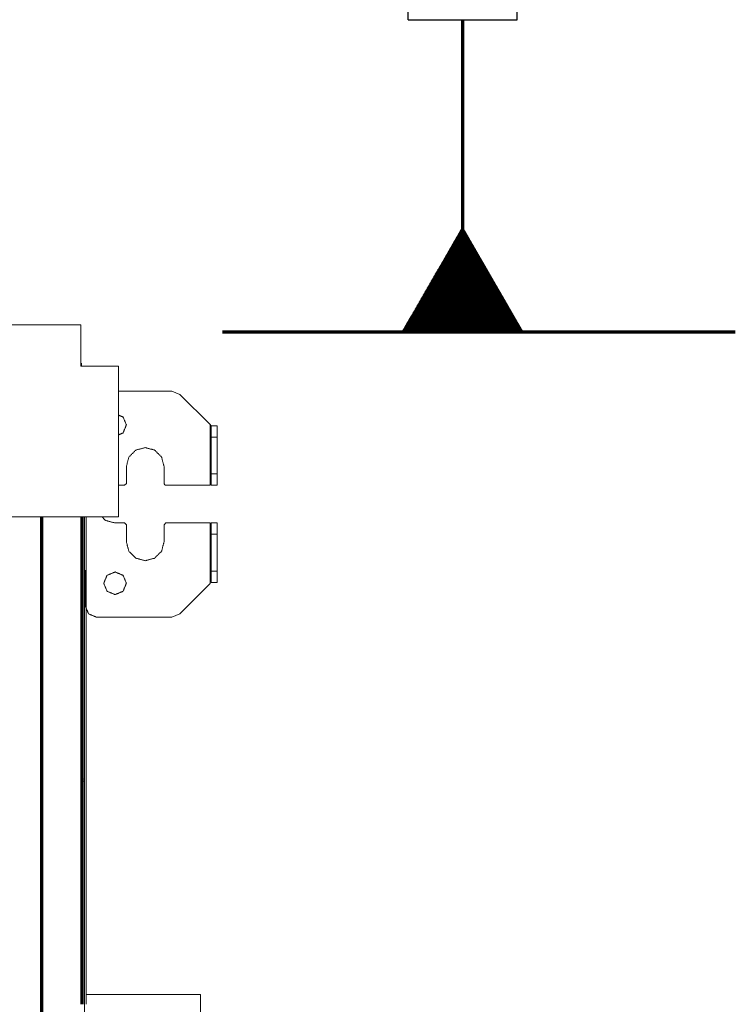
# Model space of a CAD drawing. Units: inches. Extents: x 2 to 6247, y -1419 to 3778.
# Drawn here: x 3013 to 3203, y 1144 to 1406 of the extents above; entities that cross this region are included whole.
import ezdxf

# ---------------------------------------------------------------- set-up
doc = ezdxf.new("R2010")
doc.units = ezdxf.units.IN
doc.header["$MEASUREMENT"] = 0
doc.layers.add('1', color=7, linetype='Continuous', true_color=0xffffff)
doc.layers.add('145', color=7, linetype='Continuous', true_color=0xffffff)
doc.styles.add('Malgun Gothic', font='malgun.ttf')
doc.dimstyles.get("Standard").update_dxf_attribs({"dimtxt": 0.18, "dimasz": 0.18, "dimexe": 0.18, "dimexo": 0.0625, "dimgap": 0.09, "dimtad": 0, "dimtih": 1, "dimtoh": 1, "dimlfac": 0.03937, "dimzin": 2, "dimdsep": 46, "dimtxsty": 'Standard', "dimcen": 0.09, "dimadec": 0, "dimazin": 0, "dimtfac": 1, "dimtofl": 0, "dimtmove": 0, "dimatfit": 3, "dimfxl": 1, "dimtolj": 1, "dimtzin": 4, "dimarcsym": 0})

# ---------------------------------------------------------------- blocks, each defined once
blk = doc.blocks.new('FCFEntity6')
at = {"layer": '1', "color": 7, "linetype": 'Continuous', "lineweight": 25}
for p, q in [((779.006, 351.407), (779.006, 359.407)), ((779.006, 359.407), (786.228, 359.407)), ((786.228, 351.407), (786.228, 359.407)), ((779.006, 351.407), (786.228, 351.407))]:
    blk.add_line(p, q, dxfattribs=at)
at = {"layer": '1', "color": 7, "linetype": 'Continuous', "lineweight": 25, "insert": (781.063, 352.242), "char_height": 4, "attachment_point": 7, "line_spacing_factor": 1.040712, "style": 'Malgun Gothic'}
blk.add_mtext('\\fMalgun Gothic|b0|i0;\\W1.0000;C', dxfattribs=at)
blk = doc.blocks.new('_U10')
at = {"layer": '145', "color": 7, "linetype": 'Continuous', "lineweight": 13, "transparency": 16777216}
for p, q in [((3030, 1659.77), (3030, 1486.39)), ((1780, 1656.84), (1780, 1486.39)), ((1804, 1498.39), (3006, 1498.39))]:
    blk.add_line(p, q, dxfattribs=at)
at = {"layer": '145', "color": 7, "linetype": 'Continuous', "transparency": 16777216}
for points in [[(1804, 1502.39), (1804, 1494.39), (1780, 1498.39)], [(3006, 1502.39), (3006, 1494.39), (3030, 1498.39)]]:
    blk.add_solid(points, dxfattribs=at)
at = {"layer": 'Defpoints', "color": 0, "linetype": 'Continuous', "transparency": 16777216}
for p in [(3030, 1662.81), (1780, 1659.89), (3030, 1498.39)]:
    blk.add_point(p, dxfattribs=at)
at = {"layer": '145', "color": 7, "linetype": 'Continuous', "lineweight": 13, "transparency": 16777216, "insert": (2327.79, 1548.65), "char_height": 20, "attachment_point": 1, "style": 'Malgun Gothic'}
blk.add_mtext('\\A1; \\fMalgun Gothic|b0|i0;\\C7;49\\A1;{\\H0.7x;\\S3/16;} \\fMalgun Gothic|b0|i0;\\C7;\\H20.00;\\fMalgun Gothic|b0|i0; or more (Service Space)\\fMalgun Gothic|b0|i0;\\H20.00;\\C7;', dxfattribs=at)

msp = doc.modelspace()

# ---------------------------------------------------------------- hatches: boundary and pattern name
at = {"layer": '1', "linetype": 'Continuous', "lineweight": 13}
h = msp.add_hatch(dxfattribs=at)
h.set_pattern_fill('ANSI31', color=35, scale=0.0248, angle=360, style=0)
h.set_pattern_definition([(45, (0, 0), (-0.055677588, 0.055677588), [])])
h.paths.add_polyline_path([(3130.467811, 1350.641547), (3114.302003, 1322.641547), (3146.633618, 1322.641547)], flags=0)

# ---------------------------------------------------------------- linework, layer by layer
at = {"layer": '1', "color": 35, "linetype": 'Continuous', "lineweight": 70}
for q in [(3130.467811, 1401.565892), (3130.467811, 1322.641547)]:
    msp.add_line((3130.467811, 1405.629892), q, dxfattribs=at)
at = {"layer": '1', "color": 3, "linetype": 'Continuous', "lineweight": 18}
for p, q in [((1780.158047, 1324.705477), (3029.158048, 1324.705468)), ((3029.158042, 1313.705472), (3029.158048, 1324.705468)), ((3039.158056, 1313.705476), (3029.158042, 1313.705472)), ((3039.158056, 1313.705476), (3039.158059, 1273.705479))]:
    msp.add_line(p, q, dxfattribs=at)
at = {"layer": '1', "color": 30, "linetype": 'Continuous', "lineweight": 70}
msp.add_line((3066.8, 1322.8), (3202.8, 1322.8), dxfattribs=at)
at = {"layer": '1', "color": 72, "linetype": 'Continuous', "lineweight": 18}
for p, q in [((3039.158152, 1307.105478), (3053.315403, 1307.105476)), ((3055.436732, 1306.226802), (3053.315403, 1307.105476)), ((3063.458052, 1298.205468), (3055.436723, 1306.226796)), ((3063.458043, 1282.105477), (3063.458043, 1298.205484)), ((3063.458051, 1298.205485), (3063.758049, 1297.905473)), ((3063.758056, 1297.905481), (3065.358038, 1297.905474)), ((3063.758031, 1285.105477), (3063.758031, 1294.905481)), ((3065.35807, 1294.905451), (3063.758034, 1294.905451)), ((3065.358058, 1285.105476), (3065.358047, 1294.905479)), ((3041.25805, 1282.605478), (3041.258058, 1287.10548)), ((3051.258031, 1287.105477), (3051.258031, 1282.605477)), ((3063.758031, 1285.105477), (3065.358068, 1285.105477)), ((3040.758031, 1282.105477), (3041.258031, 1282.605477)), ((3065.358068, 1282.105477), (3063.758031, 1282.105477)), ((3040.758058, 1272.105476), (3038.258049, 1272.105479)), ((3041.258059, 1271.605475), (3040.758058, 1272.105476)), ((3041.258052, 1267.105474), (3041.258059, 1271.605475)), ((3051.258031, 1271.605477), (3051.258031, 1267.105477)), ((3051.758052, 1272.105463), (3051.258063, 1271.605474)), ((3063.458043, 1272.105473), (3051.758061, 1272.105466)), ((3063.458043, 1256.005471), (3063.458043, 1272.105477)), ((3063.758051, 1272.105487), (3065.358056, 1272.105482)), ((3065.358068, 1269.105477), (3063.758031, 1269.105477)), ((3063.758031, 1269.105477), (3063.758031, 1259.305474)), ((3065.358042, 1269.105485), (3065.358052, 1259.305481)), ((3030.35807, 1250.105465), (3030.35807, 1259.605465)), ((3063.758031, 1259.305464), (3065.358068, 1259.305464)), ((3055.436742, 1247.984174), (3063.458043, 1256.005476)), ((3065.358036, 1256.305494), (3063.758048, 1256.305474)), ((3053.31543, 1247.105471), (3055.436741, 1247.984167))]:
    msp.add_line(p, q, dxfattribs=at)
at = {"layer": '1', "color": 3, "linetype": 'Continuous', "lineweight": 18}
for points, knots in [([(3029.35805, 1314.505486), (3029.358049, 1314.271158), (3029.358046, 1313.705499)], [0, 0, 0.5000091479, 1, 1]), ([(3039.158056, 1273.705477), (3030.158056, 1273.705477), (2940.072332, 1273.705477), (1770.158056, 1273.705477)], [0, 0, 0.0070921986, 0.0780817367, 1, 1]), ([(3030.158046, 1273.701794), (3030.158054, 1122.305498), (3030.158058, 1042.205504), (3030.158066, 890.805466)], [0, 0, 0.3953976168, 0.6045926072, 1, 1])]:
    msp.add_open_spline(points, degree=1, knots=knots, dxfattribs=at)
at = {"layer": '1', "color": 72, "linetype": 'Continuous', "lineweight": 18}
for points, knots in [([(3039.158284, 1295.478362), (3040.379378, 1295.984156), (3041.258069, 1298.105484), (3040.379364, 1300.226783), (3039.158292, 1300.732587)], [0, 0, 0.1826668208, 0.5000026378, 0.8173353588, 1, 1]), ([(3063.758052, 1294.905474), (3063.758055, 1297.026796), (3063.758056, 1297.905481)], [0, 0, 0.5000007534, 1, 1]), ([(3065.358038, 1297.905474), (3065.358041, 1297.026802), (3065.358047, 1294.905479)], [0, 0, 0.500001234, 1, 1]), ([(3051.258042, 1287.105475), (3050.588174, 1289.605482), (3048.758054, 1291.435602), (3046.258048, 1292.10547), (3043.758044, 1291.435597), (3041.927917, 1289.60547), (3041.258058, 1287.10548)], [0, 0, 0.166667098, 0.3333332265, 0.5000003245, 0.666667295, 0.8333340989, 1, 1]), ([(3063.758031, 1282.105477), (3063.758031, 1282.984155), (3063.758031, 1285.105477)], [0, 0, 0.4999997287, 1, 1]), ([(3065.358058, 1285.105476), (3065.358046, 1282.984155), (3065.358041, 1282.105477)], [0, 0, 0.4999985398, 1, 1]), ([(3051.258031, 1282.605477), (3051.404515, 1282.251916), (3051.758031, 1282.105477)], [0, 0, 0.5000390742, 1, 1]), ([(3034.827882, 1273.705505), (3035.758041, 1272.775346), (3038.258049, 1272.105479)], [0, 0, 0.3369787234, 1, 1]), ([(3063.758058, 1269.105469), (3063.758053, 1271.22679), (3063.758051, 1272.105487)], [0, 0, 0.4999999905, 1, 1]), ([(3065.358056, 1272.105482), (3065.358052, 1271.226807), (3065.358042, 1269.105485)], [0, 0, 0.4999991104, 1, 1]), ([(3041.258052, 1267.105474), (3041.927908, 1264.605477), (3043.758039, 1262.775346), (3046.258057, 1262.105469), (3048.758061, 1262.775341), (3050.588187, 1264.605468), (3051.25806, 1267.105471)], [0, 0, 0.1666659552, 0.3333327243, 0.5000003813, 0.6666670099, 0.8333333714, 1, 1]), ([(3035.258057, 1256.105477), (3036.136714, 1253.984131), (3038.25805, 1253.105485), (3040.379377, 1253.984153), (3041.258057, 1256.105492), (3040.379363, 1258.22678), (3038.258064, 1259.105484), (3036.136736, 1258.226793), (3035.258057, 1256.105477)], [0, 0, 0.1250007782, 0.2500007889, 0.3750008129, 0.5000017232, 0.6250003286, 0.7499997014, 0.8750002938, 1, 1]), ([(3063.758031, 1256.305464), (3063.758031, 1257.184126), (3063.758031, 1259.305464)], [0, 0, 0.4999978293, 1, 1]), ([(3065.358052, 1259.305481), (3065.35804, 1257.184161), (3065.358035, 1256.305482)], [0, 0, 0.4999985398, 1, 1]), ([(3030.358068, 1250.105451), (3031.23673, 1247.984174), (3033.358068, 1247.105451)], [0, 0, 0.4999913172, 1, 1])]:
    msp.add_open_spline(points, degree=1, knots=knots, dxfattribs=at)
for points in [[(3039.158071, 1282.105477), (3040.758031, 1282.105477)], [(3051.758053, 1282.105481), (3063.458045, 1282.105497)], [(3053.31543, 1247.105471), (3033.358054, 1247.105477)]]:
    msp.add_open_spline(points, degree=1, dxfattribs=at)
at = {"layer": '1', "color": 3, "linetype": 'Continuous', "lineweight": 70}
msp.add_open_spline([(3018.758031, 1273.704554), (3018.758031, 1132.805474)], degree=1, dxfattribs=at)
msp.add_open_spline([(3029.558054, 1144.407724), (3029.558055, 1150.237913), (3029.558055, 1164.935054), (3029.558054, 1181.200948), (3029.558054, 1187.180626), (3029.558053, 1203.446519), (3029.558053, 1204.302117), (3029.558052, 1214.588287), (3029.558052, 1220.567965), (3029.558052, 1225.692045), (3029.558052, 1229.998582), (3029.558052, 1230.854181), (3029.558051, 1236.833858), (3029.558051, 1242.813536), (3029.558051, 1248.793214), (3029.558051, 1252.244108), (3029.55805, 1258.223786), (3029.55805, 1264.203509), (3029.55805, 1268.510002), (3029.55805, 1271.856327), (3029.55805, 1273.70378)], degree=1, knots=[0, 0, 0.0450917765, 0.158762233, 0.2845657084, 0.330813661, 0.4566171363, 0.4632344945, 0.5427896695, 0.5890376221, 0.6286682166, 0.6619757867, 0.6685931448, 0.7148410975, 0.7610890501, 0.8073370027, 0.8340268669, 0.8802748195, 0.9265231199, 0.9598303423, 0.9857114549, 1, 1], dxfattribs=at)
at = {"layer": '1', "color": 3, "linetype": 'Continuous', "lineweight": 18}
for points in [[(3030.558051, 1273.703917), (3030.558037, 1144.407669)], [(3030.558666, 1147.039491), (3060.89805, 1147.039489)], [(3060.898061, 1116.987461), (3060.89805, 1147.039489)]]:
    msp.add_open_spline(points, degree=1, dxfattribs=at)

# ---------------------------------------------------------------- block references
at = {"layer": '1', "color": 7, "linetype": 'Continuous', "lineweight": 13, "xscale": 4, "yscale": 4, "zscale": 4}
msp.add_blockref('FCFEntity6', (0, 0), dxfattribs=at)

# ---------------------------------------------------------------- dimensions: what is measured, and where the dimension line sits
at = {"layer": '145', "color": 7, "linetype": 'Continuous', "lineweight": 13}
dim = msp.add_linear_dim(base=(3030, 1498.391798), p1=(1780, 1659.891238), p2=(3030, 1662.813518), angle=180, text=' \\fMalgun Gothic|b0|i0;\\C7;49\\A1;{\\H0.7x;\\S3/16;} \\fMalgun Gothic|b0|i0;\\C7;\\H20.00;\\fMalgun Gothic|b0|i0; or more (Service Space)\\fMalgun Gothic|b0|i0;\\H20.00;\\C7;', dimstyle='Standard', override={"dimscale": 4, "dimtxt": 5, "dimasz": 6, "dimexe": 3, "dimexo": 0.762, "dimgap": 2.5, "dimtad": 1, "dimtih": 1, "dimtoh": 0, "dimdec": 5, "dimlfac": 0.009843, "dimzin": 8, "dimdsep": 46, "dimlunit": 5, "dimpost": '', "dimtxsty": 'Malgun Gothic', "dimsah": 1, "dimse1": 0, "dimse2": 0, "dimsd1": 0, "dimsd2": 0, "dimclrd": 7, "dimclre": 7, "dimclrt": 7, "dimtol": 0, "dimtm": -0.1, "dimtfac": 0.254, "dimtdec": 5, "dimtofl": 1, "dimtmove": 0, "dimlwd": 13, "dimlwe": 13}, dxfattribs=at)
dim.commit()
dim.dimension.update_dxf_attribs({"geometry": '_U10', "text_midpoint": (2517.435877, 1498.391798), "dimtype": 160})

doc.saveas('drawing.dxf')
